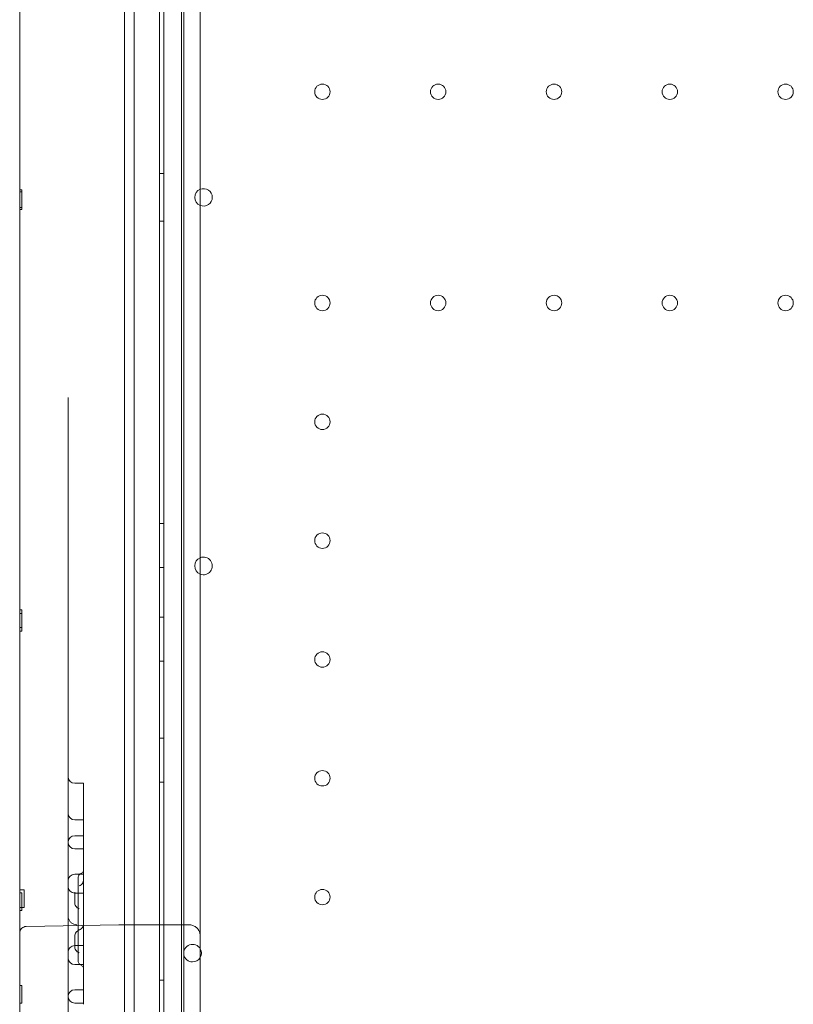
# Model space of a CAD drawing. Units: millimetres. Extents: x 12920 to 23920, y 4270 to 10770.
# Drawn here: x 20426 to 20777, y 6091 to 6538 of the extents above; entities that cross this region are included whole.
import ezdxf

# ---------------------------------------------------------------- set-up
doc = ezdxf.new("R2010")
doc.units = ezdxf.units.MM
doc.header["$MEASUREMENT"] = 0

msp = doc.modelspace()

# ---------------------------------------------------------------- linework, layer by layer
at = {"color": 0, "linetype": 'Continuous', "lineweight": 0}
for p, q in [((20489.53, 6004.46), (20489.53, 6910.46)), ((20489.54, 6910.46), (20489.54, 6004.46)), ((20491.53, 6911.46), (20491.53, 6003.46)), ((20499.53, 6038.46), (20499.53, 6876.46)), ((20473.63, 6856.76), (20473.63, 6056.94)), ((20500.63, 6855.82), (20500.63, 6057.88)), ((20478.02, 6063.09), (20478.02, 6850.61)), ((20508.02, 6076.85), (20508.02, 6836.85)), ((20489.53, 6468.24), (20491.53, 6468.24)), ((20426.02, 6460.85), (20427.02, 6460.85)), ((20426.02, 6460.01), (20427.02, 6460.01)), ((20427.02, 6460.85), (20427.02, 6452.85)), ((20426.02, 6452.85), (20427.02, 6452.85)), ((20427.02, 6452.85), (20427.02, 6452.01)), ((20426.02, 6452.01), (20427.02, 6452.01)), ((20491.53, 6446.68), (20489.53, 6446.68)), ((20448.02, 6348.97), (20448.02, 6076.85)), ((20491.53, 6309.18), (20489.53, 6309.18)), ((20491.53, 6289.18), (20489.53, 6289.18)), ((20426.02, 6269.96), (20427.02, 6269.96)), ((20427.02, 6269.96), (20427.02, 6261.96)), ((20426.02, 6268.38), (20427.02, 6268.38)), ((20491.53, 6266.68), (20489.53, 6266.68)), ((20426.02, 6261.96), (20427.02, 6261.96)), ((20426.02, 6260.38), (20427.02, 6260.38)), ((20427.02, 6261.96), (20427.02, 6260.38)), ((20491.53, 6246.68), (20489.53, 6246.68)), ((20491.53, 6211.68), (20489.53, 6211.68)), ((20451.02, 6191.19), (20455.02, 6191.19)), ((20455.02, 6191.19), (20455.02, 6188.42)), ((20455.02, 6188.42), (20455.02, 6174.6)), ((20491.53, 6191.68), (20489.53, 6191.68)), ((20451.02, 6174.54), (20455.02, 6174.54)), ((20455.02, 6174.6), (20455.02, 6174.54)), ((20455.02, 6174.54), (20455.02, 6167.96)), ((20455.02, 6167.37), (20451.02, 6167.37)), ((20455.02, 6167.96), (20455.02, 6153.3)), ((20451.02, 6161.37), (20455.02, 6161.37)), ((20455.02, 6153.3), (20455.02, 6149.88)), ((20451.02, 6149.88), (20455.02, 6149.88)), ((20455.02, 6149.88), (20455.02, 6141.26)), ((20426.02, 6142.78), (20428.02, 6142.78)), ((20426.02, 6141.35), (20427.02, 6141.35)), ((20427.02, 6141.35), (20427.02, 6133.35)), ((20428.02, 6142.78), (20428.02, 6134.78)), ((20451.02, 6141.26), (20455.02, 6141.26)), ((20455.02, 6141.26), (20455.02, 6140.73)), ((20455.02, 6140.73), (20455.02, 6133.82)), ((20426.02, 6134.78), (20428.02, 6134.78)), ((20426.02, 6133.35), (20427.02, 6133.35)), ((20455.02, 6133.82), (20455.02, 6124.88)), ((20471.02, 6126.85), (20428.97, 6126.11)), ((20503.02, 6126.85), (20471.02, 6126.85)), ((20455.02, 6124.88), (20455.02, 6117.97)), ((20451.02, 6117.44), (20455.02, 6117.44)), ((20455.02, 6117.97), (20455.02, 6117.44)), ((20455.02, 6117.44), (20455.02, 6108.82)), ((20451.02, 6108.82), (20455.02, 6108.82)), ((20455.02, 6108.82), (20455.02, 6105.4)), ((20455.02, 6105.4), (20455.02, 6090.74)), ((20426.02, 6099.24), (20427.02, 6099.24)), ((20427.02, 6099.24), (20427.02, 6091.24)), ((20491.53, 6101.68), (20489.53, 6101.68)), ((20451.02, 6097.33), (20455.02, 6097.33)), ((20426.02, 6091.24), (20427.02, 6091.24)), ((20455.02, 6091.33), (20451.02, 6091.33))]:
    msp.add_line(p, q, dxfattribs=at)
for centre in [(20563.53, 6505.45), (20616.13, 6505.45), (20668.73, 6505.45), (20721.33, 6505.45), (20773.93, 6505.45), (20563.53, 6409.46), (20616.13, 6409.46), (20668.73, 6409.46), (20721.33, 6409.46), (20773.93, 6409.46), (20563.53, 6355.46), (20563.53, 6301.46), (20563.53, 6247.46), (20563.53, 6193.46), (20563.53, 6139.46)]:
    msp.add_circle(centre, 3.5, dxfattribs=at)
for centre, radius, start, end in [((20509.51, 6457.41), 4, 0.6058, 111.8054), ((20509.51, 6457.41), 4, 111.8054, 179.3942), ((20509.51, 6457.5), 4, 180.6058, 248.1946), ((20509.51, 6457.5), 4, 248.1946, 359.3942), ((20509.51, 6289.97), 4, 111.8054, 180), ((20509.51, 6289.97), 4, 248.1946, 111.8054), ((20509.51, 6289.97), 4, 180, 248.1946), ((20451.02, 6194.19), 3, 180, 270), ((20451.02, 6177.54), 3, 180, 270), ((20451.02, 6164.37), 3, 90, 180), ((20451.02, 6164.37), 3, 180, 270), ((20451.02, 6146.88), 3, 90, 180), ((20451.02, 6144.26), 3, 180, 270), ((20451.02, 6114.44), 3, 90, 180), ((20504.54, 6113.98), 4, 29.3741, 270), ((20504.54, 6113.98), 4, 330.6259, 29.3741), ((20451.02, 6111.82), 3, 180, 270), ((20504.54, 6113.98), 4, 270, 330.6259), ((20451.02, 6094.33), 3, 90, 180), ((20451.02, 6094.33), 3, 180, 270)]:
    msp.add_arc(centre, radius, start, end, dxfattribs=at)
for points, knots in [([(20426.02, 6846.41), (20426.02, 6846.41), (20426.02, 6846.41), (20426.02, 6846.39), (20426.02, 6846.24), (20426.02, 6845.68), (20426.02, 6845.26), (20426.02, 6844.14), (20426.02, 6843.44), (20426.02, 6842.19), (20426.02, 6841.74), (20426.02, 6841.13), (20426.02, 6841.01), (20426.02, 6840.76), (20426.02, 6840.37), (20426.02, 6839.97), (20426.02, 6838.58), (20426.02, 6837.33), (20426.02, 6834.58), (20426.02, 6833.07), (20426.02, 6829.78), (20426.02, 6828.01), (20426.02, 6824.19), (20426.02, 6822.16), (20426.02, 6817.81), (20426.02, 6815.5), (20426.02, 6810.61), (20426.02, 6808.03), (20426.02, 6802.6), (20426.02, 6799.74), (20426.02, 6793.74), (20426.02, 6790.59), (20426.02, 6786.89), (20426.02, 6786.47), (20426.02, 6785.64), (20426.02, 6785.22), (20426.02, 6783.96), (20426.02, 6783.11), (20426.02, 6780.55), (20426.02, 6778.81), (20426.02, 6773.5), (20426.02, 6769.84), (20426.02, 6762.27), (20426.02, 6758.37), (20426.02, 6750.32), (20426.02, 6746.17), (20426.02, 6737.62), (20426.02, 6733.22), (20426.02, 6724.17), (20426.02, 6719.52), (20426.02, 6709.96), (20426.02, 6705.04), (20426.02, 6694.94), (20426.02, 6689.75), (20426.02, 6683.76), (20426.02, 6683.09), (20426.02, 6681.75), (20426.02, 6681.08), (20426.02, 6679.05), (20426.02, 6677.7), (20426.02, 6673.62), (20426.02, 6670.88), (20426.02, 6662.59), (20426.02, 6656.98), (20426.02, 6648.43), (20426.02, 6645.56), (20426.02, 6639.77), (20426.02, 6631.03), (20426.02, 6622.08), (20426.02, 6613.01), (20426.02, 6609.96), (20426.02, 6603.82), (20426.02, 6600.72), (20426.02, 6591.38), (20426.02, 6585.06), (20426.02, 6572.22), (20426.02, 6565.71), (20426.02, 6557.45), (20426.02, 6555.79), (20426.02, 6553.71), (20426.02, 6553.3), (20426.02, 6552.46), (20426.02, 6551.21), (20426.02, 6546.63), (20426.02, 6542.45), (20426.02, 6532.4), (20426.02, 6525.69), (20426.02, 6515.58), (20426.02, 6512.2), (20426.02, 6505.44), (20426.02, 6502.06), (20426.02, 6495.27), (20426.02, 6491.88), (20426.02, 6485.07), (20426.02, 6481.67), (20426.02, 6464.6), (20426.02, 6450.87), (20426.02, 6435.31), (20426.02, 6433.58), (20426.02, 6430.99), (20426.02, 6430.12), (20426.02, 6428.39), (20426.02, 6424.07), (20426.02, 6419.76), (20426.02, 6412.9), (20426.02, 6409.49), (20426.02, 6402.68), (20426.02, 6399.29), (20426.02, 6389.15), (20426.02, 6382.45), (20426.02, 6369.13), (20426.02, 6362.52), (20426.02, 6349.41), (20426.02, 6342.9), (20426.02, 6333.21), (20426.02, 6329.99), (20426.02, 6325.18), (20426.02, 6322.78), (20426.02, 6320.39), (20426.02, 6318.8), (20426.02, 6318), (20426.02, 6310.86), (20426.02, 6304.6), (20426.02, 6295.34), (20426.02, 6292.28), (20426.02, 6287.71), (20426.02, 6285.44), (20426.02, 6282.8), (20426.02, 6281.49), (20426.02, 6280.83), (20426.02, 6280.5), (20426.02, 6280.36), (20426.02, 6280.27), (20426.02, 6280.22), (20426.02, 6280.18)], [0.6792945, 0.6792945, 0.6792945, 0.6792945, 0.6796875, 0.6796875, 0.6875, 0.6875, 0.6953125, 0.6953125, 0.703125, 0.703125, 0.7070313, 0.7070313, 0.7080078, 0.7080078, 0.7089844, 0.7109375, 0.7109375, 0.71875, 0.71875, 0.7265625, 0.7265625, 0.734375, 0.734375, 0.7421875, 0.7421875, 0.75, 0.75, 0.7578125, 0.7578125, 0.765625, 0.765625, 0.7734375, 0.7734375, 0.7744141, 0.7744141, 0.7753906, 0.7753906, 0.7773438, 0.7773438, 0.78125, 0.78125, 0.7890625, 0.7890625, 0.796875, 0.796875, 0.8046875, 0.8046875, 0.8125, 0.8125, 0.8203125, 0.8203125, 0.828125, 0.828125, 0.8359375, 0.8359375, 0.8369141, 0.8369141, 0.8378906, 0.8378906, 0.8398437, 0.8398437, 0.84375, 0.84375, 0.8515625, 0.8515625, 0.8554687, 0.8554687, 0.859375, 0.8671875, 0.8671875, 0.8710937, 0.8710937, 0.875, 0.875, 0.8828125, 0.8828125, 0.890625, 0.890625, 0.8925781, 0.8925781, 0.8930664, 0.8930664, 0.8935547, 0.8945312, 0.8984375, 0.8984375, 0.90625, 0.90625, 0.9101562, 0.9101562, 0.9140625, 0.9140625, 0.9179687, 0.9179687, 0.921875, 0.921875, 0.9375, 0.9375, 0.9394531, 0.9394531, 0.9404297, 0.9404297, 0.9414062, 0.9453125, 0.9453125, 0.9492187, 0.9492187, 0.953125, 0.953125, 0.9609375, 0.9609375, 0.96875, 0.96875, 0.9765625, 0.9765625, 0.9804687, 0.9804687, 0.9824219, 0.9833984, 0.9833984, 0.984375, 0.984375, 0.9921875, 0.9921875, 0.9960937, 0.9960937, 0.9980469, 0.9990234, 0.9995117, 0.9997559, 0.9998779, 0.999939, 0.999939, 1, 1, 1, 1]), ([(20428.97, 6126.11), (20428.97, 6126.11), (20428.97, 6126.11), (20428.97, 6126.11), (20428.96, 6126.11), (20428.96, 6126.11), (20428.96, 6126.11), (20428.93, 6126.11), (20428.91, 6126.11), (20428.85, 6126.11), (20428.81, 6126.11), (20428.45, 6126.08), (20428.13, 6126), (20427.53, 6125.74), (20427.25, 6125.56), (20426.77, 6125.12), (20426.56, 6124.86), (20426.24, 6124.29), (20426.13, 6123.97), (20426.04, 6123.48), (20426.02, 6123.31), (20426.02, 6123.14), (20426.02, 6123.13), (20426.02, 6123.12), (20426.02, 6123.12), (20426.02, 6123.12), (20426.02, 6123.12), (20426.02, 6123.12), (20426.02, 6123.12), (20426.02, 6123.12), (20426.02, 6123.12), (20426.02, 6123.12), (20426.02, 6123.12), (20426.02, 6123.12), (20426.02, 6123.12), (20426.02, 6123.12), (20426.02, 6123.12), (20426.02, 6123.12), (20426.02, 6123.12), (20426.02, 6123.12), (20426.02, 6123.12), (20426.02, 6123.12), (20426.02, 6123.12), (20426.02, 6123.12), (20426.02, 6123.12), (20426.02, 6123.15), (20426.02, 6123.21), (20426.02, 6123.49), (20426.02, 6123.81), (20426.02, 6124.72), (20426.02, 6125.31), (20426.02, 6126.75), (20426.02, 6127.6), (20426.02, 6129.57), (20426.02, 6130.68), (20426.02, 6133.17), (20426.02, 6134.55), (20426.02, 6137.55), (20426.02, 6139.18), (20426.02, 6142.68), (20426.02, 6144.55), (20426.02, 6148.53), (20426.02, 6150.64), (20426.02, 6155.09), (20426.02, 6157.44), (20426.02, 6162.18), (20426.02, 6164.56), (20426.02, 6167.87), (20426.02, 6168.71), (20426.02, 6169.85), (20426.02, 6170.13), (20426.02, 6170.51), (20426.02, 6170.61), (20426.02, 6172.21), (20426.02, 6173.76), (20426.02, 6176.79), (20426.02, 6178.27), (20426.02, 6181.28), (20426.02, 6182.8), (20426.02, 6185.91), (20426.02, 6187.49), (20426.02, 6190.71), (20426.02, 6192.34), (20426.02, 6195.66), (20426.02, 6197.34), (20426.02, 6200.76), (20426.02, 6202.49), (20426.02, 6205.99), (20426.02, 6207.76), (20426.02, 6211.36), (20426.02, 6213.17), (20426.02, 6218.7), (20426.02, 6222.49), (20426.02, 6230.23), (20426.02, 6234.18), (20426.02, 6242.22), (20426.02, 6246.31), (20426.02, 6254.65), (20426.02, 6258.89), (20426.02, 6267.5), (20426.02, 6271.87), (20426.02, 6280.73), (20426.02, 6285.22), (20426.02, 6294.31), (20426.02, 6298.9), (20426.02, 6308.19), (20426.02, 6312.88), (20426.02, 6322.35), (20426.02, 6327.12), (20426.02, 6336.71), (20426.02, 6341.55), (20426.02, 6351.27), (20426.02, 6356.17), (20426.02, 6366.04), (20426.02, 6371.01), (20426.02, 6380.98), (20426.02, 6385.98), (20426.02, 6396), (20426.02, 6401.04), (20426.02, 6411.12), (20426.02, 6416.18), (20426.02, 6426.3), (20426.02, 6431.37), (20426.02, 6441.52), (20426.02, 6446.61), (20426.02, 6456.76), (20426.02, 6461.83), (20426.02, 6471.95), (20426.02, 6477), (20426.02, 6487.07), (20426.02, 6492.1), (20426.02, 6502.14), (20426.02, 6507.16), (20426.02, 6517.16), (20426.02, 6522.14), (20426.02, 6532.05), (20426.02, 6536.98), (20426.02, 6546.78), (20426.02, 6551.66), (20426.02, 6561.35), (20426.02, 6566.16), (20426.02, 6575.71), (20426.02, 6580.46), (20426.02, 6589.86), (20426.02, 6594.52), (20426.02, 6603.76), (20426.02, 6608.34), (20426.02, 6617.4), (20426.02, 6621.87), (20426.02, 6630.72), (20426.02, 6635.08), (20426.02, 6643.71), (20426.02, 6647.97), (20426.02, 6656.35), (20426.02, 6660.48), (20426.02, 6668.6), (20426.02, 6672.59), (20426.02, 6680.43), (20426.02, 6684.28), (20426.02, 6691.83), (20426.02, 6695.52), (20426.02, 6702.75), (20426.02, 6706.28), (20426.02, 6713.15), (20426.02, 6716.49), (20426.02, 6722.99), (20426.02, 6726.15), (20426.02, 6732.29), (20426.02, 6735.26), (20426.02, 6741.01), (20426.02, 6743.78), (20426.02, 6749.11), (20426.02, 6751.66), (20426.02, 6756.55), (20426.02, 6758.87), (20426.02, 6763.3), (20426.02, 6765.4), (20426.02, 6769.36), (20426.02, 6771.23), (20426.02, 6774.71), (20426.02, 6776.32), (20426.02, 6779.3), (20426.02, 6780.66), (20426.02, 6783.13), (20426.02, 6784.24), (20426.02, 6786.2), (20426.02, 6787.04), (20426.02, 6788.46), (20426.02, 6789.04), (20426.02, 6789.93), (20426.02, 6790.24), (20426.02, 6790.51), (20426.02, 6790.56), (20426.02, 6790.58), (20426.02, 6790.59), (20426.02, 6790.59), (20426.02, 6790.59), (20426.02, 6790.59), (20426.02, 6790.59), (20426.02, 6790.59), (20426.02, 6790.59), (20426.02, 6790.59), (20426.02, 6790.59), (20426.02, 6790.59), (20426.02, 6790.59), (20426.02, 6790.59), (20426.02, 6790.59), (20426.02, 6790.59), (20426.02, 6790.59), (20426.02, 6790.59), (20426.02, 6790.59), (20426.02, 6790.58), (20426.02, 6790.58), (20426.02, 6790.41), (20426.04, 6790.24), (20426.12, 6789.75), (20426.23, 6789.43), (20426.55, 6788.86), (20426.76, 6788.59), (20427.24, 6788.16), (20427.52, 6787.97), (20428.11, 6787.71), (20428.43, 6787.63), (20428.83, 6787.59), (20428.9, 6787.59), (20428.97, 6787.59)], [0, 0, 0, 0, 0.000977, 0.000977, 0.004883, 0.004883, 0.012695, 0.012695, 0.075199, 0.075199, 0.195559, 0.195559, 1.170719, 1.170719, 2.145898, 2.145898, 3.120589, 3.120589, 4.108692, 4.108692, 4.610379, 4.610379, 4.62601, 4.62601, 4.641641, 4.641641, 4.641886, 4.641886, 4.642374, 4.642374, 4.644327, 4.644327, 4.648233, 4.648233, 4.660002, 4.660002, 4.663858, 4.663858, 4.726358, 4.726358, 4.812017, 4.812017, 5.725712, 5.725712, 8.162237, 8.162237, 17.888907, 17.888907, 37.34954, 37.34954, 56.730437, 56.730437, 75.986714, 75.986714, 95.1751, 95.1751, 114.283695, 114.283695, 133.289583, 133.289583, 152.136436, 152.136436, 170.824055, 170.824055, 189.396096, 189.396096, 206.501624, 206.501624, 212.202466, 212.202466, 214.102708, 214.102708, 214.736121, 214.736121, 224.736834, 224.736834, 233.878281, 233.878281, 242.967782, 242.967782, 252.016056, 252.016056, 261.031393, 261.031393, 270.022002, 270.022002, 278.951399, 278.951399, 287.819347, 287.819347, 296.636956, 296.636956, 314.235852, 314.235852, 331.617577, 331.617577, 348.749937, 348.749937, 365.711178, 365.711178, 382.493213, 382.493213, 399.084957, 399.084957, 415.47994, 415.47994, 431.725505, 431.725505, 447.764654, 447.764654, 463.613735, 463.613735, 479.339414, 479.339414, 495.002805, 495.002805, 510.513681, 510.513681, 525.924854, 525.924854, 541.265668, 541.265668, 556.533156, 556.533156, 571.795827, 571.795827, 587.002679, 587.002679, 602.162921, 602.162921, 617.343235, 617.343235, 632.609712, 632.609712, 647.916926, 647.916926, 663.269791, 663.269791, 678.714886, 678.714886, 694.246955, 694.246955, 709.908286, 709.908286, 725.679332, 725.679332, 741.618722, 741.618722, 757.691121, 757.691121, 773.929003, 773.929003, 790.359292, 790.359292, 806.952355, 806.952355, 823.757421, 823.757421, 840.747641, 840.747641, 857.958372, 857.958372, 875.35719, 875.35719, 892.907118, 892.907118, 910.671139, 910.671139, 928.682795, 928.682795, 946.881405, 946.881405, 965.263381, 965.263381, 983.776825, 983.776825, 1002.455555, 1002.455555, 1021.32885, 1021.32885, 1040.287385, 1040.287385, 1059.372594, 1059.372594, 1078.625686, 1078.625686, 1097.928946, 1097.928946, 1117.271919, 1117.271919, 1136.710452, 1136.710452, 1146.470514, 1146.470514, 1148.903703, 1148.903703, 1149.131814, 1149.131814, 1149.290292, 1149.290292, 1149.302897, 1149.302897, 1149.306906, 1149.306906, 1149.307883, 1149.307883, 1149.308372, 1149.308372, 1149.308494, 1149.308494, 1149.308556, 1149.308556, 1149.324183, 1149.324183, 1149.82587, 1149.82587, 1150.813998, 1150.813998, 1151.788709, 1151.788709, 1152.763898, 1152.763898, 1153.739057, 1153.739057, 1153.950325, 1153.950325, 1153.950325, 1153.950325]), ([(20426.02, 6280.18), (20426.02, 6274.2), (20426.02, 6268.36), (20426.02, 6256.91), (20426.02, 6251.31), (20426.02, 6240.34), (20426.02, 6234.97), (20426.02, 6224.47), (20426.02, 6219.33), (20426.02, 6209.27), (20426.02, 6204.36), (20426.02, 6194.75), (20426.02, 6190.05), (20426.02, 6183.18), (20426.02, 6180.91), (20426.02, 6178.12), (20426.02, 6177.56), (20426.02, 6176.45), (20426.02, 6175.89), (20426.02, 6174.24), (20426.02, 6173.15), (20426.02, 6167.72), (20426.02, 6163.53), (20426.02, 6155.41), (20426.02, 6151.49), (20426.02, 6143.91), (20426.02, 6140.26), (20426.02, 6133.22), (20426.02, 6129.83), (20426.02, 6123.31), (20426.02, 6120.17), (20426.02, 6114.17), (20426.02, 6111.29), (20426.02, 6107.86), (20426.02, 6107.18), (20426.02, 6106.17), (20426.02, 6105.84), (20426.02, 6105.18), (20426.02, 6103.54), (20426.02, 6101.95), (20426.02, 6098.25), (20426.02, 6095.92), (20426.02, 6091.55), (20426.02, 6089.5), (20426.02, 6085.68), (20426.02, 6083.91), (20426.02, 6080.63), (20426.02, 6079.12), (20426.02, 6076.38), (20426.02, 6075.14), (20426.02, 6072.93), (20426.02, 6071.96), (20426.02, 6070.7), (20426.02, 6070.22), (20426.02, 6069.79), (20426.02, 6069.63), (20426.02, 6069.55), (20426.02, 6069.31), (20426.02, 6069.16), (20426.02, 6068.46), (20426.02, 6068.03), (20426.02, 6067.46), (20426.02, 6067.31), (20426.02, 6067.29), (20426.02, 6067.29), (20426.02, 6067.29)], [0, 0, 0, 0, 0.0078125, 0.0078125, 0.015625, 0.015625, 0.0234375, 0.0234375, 0.03125, 0.03125, 0.0390625, 0.0390625, 0.046875, 0.046875, 0.0507813, 0.0507813, 0.0517578, 0.0517578, 0.0527344, 0.0527344, 0.0546875, 0.0546875, 0.0625, 0.0625, 0.0703125, 0.0703125, 0.078125, 0.078125, 0.0859375, 0.0859375, 0.09375, 0.09375, 0.1015625, 0.1015625, 0.1035156, 0.1035156, 0.1044922, 0.1044922, 0.1054688, 0.109375, 0.109375, 0.1171875, 0.1171875, 0.125, 0.125, 0.1328125, 0.1328125, 0.140625, 0.140625, 0.1484375, 0.1484375, 0.15625, 0.15625, 0.1601563, 0.1611328, 0.1611328, 0.1621094, 0.1621094, 0.1640625, 0.1640625, 0.171875, 0.171875, 0.1796875, 0.1796875, 0.1801188, 0.1801188, 0.1801188, 0.1801188]), ([(20452.52, 6148.1), (20452.52, 6148.29), (20452.55, 6148.49), (20452.64, 6148.84), (20452.7, 6149), (20452.88, 6149.36), (20453.02, 6149.54), (20453.35, 6149.89), (20453.56, 6150.05), (20453.82, 6150.19), (20453.86, 6150.21), (20453.9, 6150.23)], [0, 0, 0, 0, 0.573825, 0.573825, 1.095447, 1.095447, 1.775857, 1.775857, 2.542459, 2.542459, 2.674591, 2.674591, 2.674591, 2.674591]), ([(20453.9, 6150.23), (20454.09, 6150.33), (20454.27, 6150.45), (20454.58, 6150.76), (20454.71, 6150.94), (20454.91, 6151.33), (20454.97, 6151.54), (20455.01, 6151.84), (20455.02, 6151.94), (20455.02, 6152.03)], [0, 0, 0, 0, 0.648412, 0.648412, 1.298768, 1.298768, 1.948882, 1.948882, 2.22614, 2.22614, 2.22614, 2.22614]), ([(20452.52, 6110.6), (20452.52, 6111.59), (20452.52, 6112.68), (20452.52, 6115.03), (20452.52, 6116.31), (20452.52, 6118.97), (20452.52, 6120.37), (20452.52, 6123.24), (20452.52, 6124.72), (20452.52, 6127.71), (20452.52, 6129.23), (20452.52, 6132.25), (20452.52, 6133.75), (20452.52, 6136.68), (20452.52, 6138.12), (20452.52, 6140.87), (20452.52, 6142.19), (20452.52, 6144.69), (20452.52, 6145.86), (20452.52, 6147.34), (20452.52, 6147.73), (20452.52, 6148.1)], [0, 0, 0, 0, 4.476316, 4.476316, 8.999215, 8.999215, 13.516107, 13.516107, 18.031287, 18.031287, 22.556536, 22.556536, 27.081973, 27.081973, 31.595163, 31.595163, 36.113617, 36.113617, 40.638687, 40.638687, 42.337723, 42.337723, 42.337723, 42.337723]), ([(20453.02, 6144.52), (20453.33, 6144.63), (20453.62, 6144.79), (20454.13, 6145.19), (20454.35, 6145.44), (20454.71, 6145.98), (20454.84, 6146.29), (20454.99, 6146.84), (20455.02, 6147.1), (20455.02, 6147.35)], [0, 0, 0, 0, 0.972244, 0.972244, 1.947476, 1.947476, 2.922701, 2.922701, 3.677521, 3.677521, 3.677521, 3.677521]), ([(20451.02, 6141.69), (20451.02, 6141.69), (20451.02, 6141.69), (20451.02, 6141.69), (20451.02, 6141.69), (20451.02, 6141.68), (20451.02, 6141.67), (20451.02, 6141.64), (20451.02, 6141.61), (20451.02, 6141.53), (20451.02, 6141.48), (20451.02, 6141.39), (20451.02, 6141.35), (20451.02, 6141.28), (20451.02, 6141.24), (20451.02, 6141.11), (20451.02, 6141.01), (20451.02, 6140.84), (20451.02, 6140.78), (20451.02, 6140.65), (20451.02, 6140.58), (20451.02, 6140.44), (20451.02, 6140.36), (20451.02, 6140.19), (20451.02, 6140.11), (20451.02, 6139.96), (20451.02, 6139.91), (20451.02, 6139.81), (20451.02, 6139.76), (20451.02, 6139.65), (20451.02, 6139.59), (20451.02, 6139.5), (20451.02, 6139.47), (20451.02, 6139.41), (20451.02, 6139.38), (20451.02, 6139.35)], [0.749272, 0.749272, 0.749272, 0.749272, 0.75, 0.75, 0.765625, 0.765625, 0.78125, 0.78125, 0.8125, 0.8125, 0.84375, 0.84375, 0.859375, 0.859375, 0.875, 0.875, 0.90625, 0.90625, 0.921875, 0.921875, 0.9375, 0.9375, 0.953125, 0.953125, 0.96875, 0.96875, 0.9765625, 0.9765625, 0.984375, 0.984375, 0.9921875, 0.9921875, 0.9960937, 0.9960937, 1, 1, 1, 1]), ([(20451.02, 6140.17), (20451.02, 6140.22), (20451.02, 6140.27), (20451.02, 6140.35), (20451.02, 6140.38), (20451.02, 6140.44), (20451.02, 6140.47), (20451.02, 6140.51), (20451.02, 6140.52), (20451.02, 6140.57), (20451.02, 6140.59), (20451.02, 6140.62), (20451.02, 6140.62), (20451.02, 6140.63), (20451.02, 6140.63), (20451.02, 6140.63), (20451.02, 6140.63), (20451.02, 6140.64), (20451.02, 6140.64), (20451.02, 6140.64), (20451.02, 6140.64), (20451.02, 6140.64)], [0, 0, 0, 0, 0.2039952, 0.2039952, 0.3569299, 0.3569299, 0.4716111, 0.4716111, 0.5576157, 0.5576157, 0.6866303, 0.6866303, 0.6987239, 0.6987239, 0.7089164, 0.7089164, 0.7191089, 0.7191089, 0.7242052, 0.7242052, 0.7254792, 0.7254792, 0.7254792, 0.7254792]), ([(20451.02, 6138.81), (20451.02, 6138.81), (20451.02, 6138.81), (20451.02, 6138.82), (20451.02, 6138.82), (20451.02, 6138.82), (20451.02, 6138.83), (20451.02, 6138.83), (20451.02, 6138.83), (20451.02, 6138.84), (20451.02, 6138.85), (20451.02, 6138.87), (20451.02, 6138.89), (20451.02, 6138.92), (20451.02, 6138.93), (20451.02, 6138.97), (20451.02, 6139.01), (20451.02, 6139.06), (20451.02, 6139.08), (20451.02, 6139.14), (20451.02, 6139.17), (20451.02, 6139.22), (20451.02, 6139.23), (20451.02, 6139.24), (20451.02, 6139.25), (20451.02, 6139.29), (20451.02, 6139.33), (20451.02, 6139.38), (20451.02, 6139.4), (20451.02, 6139.45), (20451.02, 6139.48), (20451.02, 6139.51), (20451.02, 6139.52), (20451.02, 6139.54), (20451.02, 6139.54), (20451.02, 6139.55), (20451.02, 6139.55), (20451.02, 6139.55), (20451.02, 6139.55), (20451.02, 6139.55), (20451.02, 6139.55), (20451.02, 6139.56), (20451.02, 6139.56), (20451.02, 6139.56)], [0, 0, 0, 0, 0.0008977, 0.0008977, 0.0104728, 0.0104728, 0.0168563, 0.0168563, 0.0253675, 0.0253675, 0.0480646, 0.0480646, 0.1086013, 0.1086013, 0.1489551, 0.1489551, 0.2566586, 0.2566586, 0.3284337, 0.3284337, 0.4307884, 0.4307884, 0.464856, 0.464856, 0.4762094, 0.4762094, 0.5901044, 0.5901044, 0.6466586, 0.6466586, 0.7315529, 0.7315529, 0.7626615, 0.7626615, 0.7743254, 0.7743254, 0.7786993, 0.7786993, 0.7819798, 0.7819798, 0.7833989, 0.7833989, 0.784818, 0.784818, 0.784818, 0.784818]), ([(20451.02, 6139.35), (20451.02, 6139.29), (20451.02, 6139.23), (20451.02, 6139.14), (20451.02, 6139.11), (20451.02, 6139.05), (20451.02, 6139.03), (20451.02, 6138.94), (20451.02, 6138.89), (20451.02, 6138.79), (20451.02, 6138.74), (20451.02, 6138.59), (20451.02, 6138.5), (20451.02, 6138.38), (20451.02, 6138.34), (20451.02, 6138.26), (20451.02, 6138.22), (20451.02, 6138.11), (20451.02, 6138.04), (20451.02, 6137.91), (20451.02, 6137.85), (20451.02, 6137.74), (20451.02, 6137.69), (20451.02, 6137.59), (20451.02, 6137.54), (20451.02, 6137.41), (20451.02, 6137.34), (20451.02, 6137.22), (20451.02, 6137.16), (20451.02, 6137.08), (20451.02, 6137.06), (20451.02, 6137.03), (20451.02, 6137.02), (20451.02, 6137.01), (20451.02, 6137.01), (20451.02, 6137.01)], [0, 0, 0, 0, 0.0078125, 0.0078125, 0.0117187, 0.0117187, 0.015625, 0.015625, 0.0234375, 0.0234375, 0.03125, 0.03125, 0.046875, 0.046875, 0.0546875, 0.0546875, 0.0625, 0.0625, 0.078125, 0.078125, 0.09375, 0.09375, 0.109375, 0.109375, 0.125, 0.125, 0.15625, 0.15625, 0.1875, 0.1875, 0.21875, 0.21875, 0.234375, 0.234375, 0.2492, 0.2492, 0.2492, 0.2492]), ([(20453.02, 6134.18), (20452.72, 6134.29), (20452.42, 6134.45), (20451.91, 6134.85), (20451.69, 6135.09), (20451.33, 6135.64), (20451.2, 6135.94), (20451.08, 6136.41), (20451.05, 6136.57), (20451.03, 6136.78), (20451.03, 6136.83), (20451.02, 6136.91), (20451.02, 6136.94), (20451.02, 6136.98), (20451.02, 6136.99), (20451.02, 6137), (20451.02, 6137), (20451.02, 6137), (20451.02, 6137.01), (20451.02, 6137.01), (20451.02, 6137.01), (20451.02, 6137.01), (20451.02, 6137.01), (20451.02, 6137.01), (20451.02, 6137.01), (20451.02, 6137.01), (20451.02, 6137.01), (20451.02, 6137.01), (20451.02, 6137.01), (20451.02, 6137.01), (20451.02, 6137.01), (20451.02, 6137.01), (20451.02, 6137.01), (20451.02, 6137.01), (20451.02, 6137.01), (20451.02, 6137.01), (20451.02, 6137.01), (20451.02, 6137.01), (20451.02, 6137.01), (20451.02, 6137.01), (20451.02, 6137.01), (20451.02, 6137.01), (20451.02, 6137.01), (20451.02, 6137.01), (20451.02, 6137.02), (20451.02, 6137.06), (20451.02, 6137.11), (20451.02, 6137.2)], [0, 0, 0, 0, 0.972293, 0.972293, 1.947554, 1.947554, 2.922719, 2.922719, 3.405582, 3.405582, 3.545178, 3.545178, 3.649863, 3.649863, 3.669489, 3.669489, 3.676849, 3.676849, 3.678349, 3.678349, 3.679099, 3.679099, 3.679192, 3.679192, 3.679286, 3.679286, 3.67931, 3.67931, 3.679322, 3.679322, 3.679345, 3.679345, 3.679442, 3.679442, 3.679817, 3.679817, 3.680567, 3.680567, 3.683567, 3.683567, 3.731564, 3.731564, 3.87556, 3.87556, 4.307662, 4.307662, 5.487291, 5.487291, 5.487291, 5.487291]), ([(20448.02, 6129.35), (20448.02, 6129.83), (20448.02, 6130.2), (20448.02, 6130.59), (20448.02, 6130.69), (20448.02, 6130.79), (20448.02, 6130.82), (20448.02, 6130.84), (20448.02, 6130.85), (20448.02, 6130.85), (20448.02, 6130.85), (20448.02, 6130.85), (20448.02, 6130.85), (20448.02, 6130.85), (20448.02, 6130.85), (20448.02, 6130.85)], [102.571501, 102.571501, 102.571501, 102.571501, 106.279398, 106.279398, 108.288473, 108.288473, 109.261551, 109.261551, 109.991252, 109.991252, 110.059649, 110.059649, 110.110946, 110.110946, 110.113579, 110.113579, 110.113579, 110.113579]), ([(20448.02, 6130.85), (20448.02, 6130.85), (20448.02, 6130.85), (20448.02, 6130.85), (20448.02, 6130.85), (20448.02, 6130.85), (20448.02, 6130.85), (20448.02, 6130.85), (20448.02, 6130.85), (20448.02, 6130.85), (20448.02, 6130.84), (20448.02, 6130.81), (20448.02, 6130.79), (20448.02, 6130.71), (20448.03, 6130.64), (20448.04, 6130.39), (20448.07, 6130.19), (20448.2, 6129.58), (20448.37, 6129.16), (20448.82, 6128.41), (20449.11, 6128.07), (20449.77, 6127.51), (20450.16, 6127.29), (20450.96, 6126.97), (20451.4, 6126.88), (20451.89, 6126.85), (20451.96, 6126.85), (20452.02, 6126.85)], [110.113579, 110.113579, 110.113579, 110.113579, 110.115756, 110.115756, 110.116756, 110.116756, 110.117256, 110.117256, 110.117506, 110.117506, 110.133668, 110.133668, 110.197669, 110.197669, 110.389718, 110.389718, 110.967153, 110.967153, 112.286173, 112.286173, 113.58568, 113.58568, 114.885909, 114.885909, 116.186126, 116.186126, 116.376674, 116.376674, 116.376674, 116.376674]), ([(20453.02, 6124.52), (20453.33, 6124.63), (20453.62, 6124.79), (20454.13, 6125.19), (20454.35, 6125.44), (20454.71, 6125.98), (20454.84, 6126.29), (20454.99, 6126.84), (20455.02, 6127.1), (20455.02, 6127.35)], [0, 0, 0, 0, 0.972244, 0.972244, 1.947476, 1.947476, 2.922701, 2.922701, 3.677521, 3.677521, 3.677521, 3.677521]), ([(20508.02, 6121.85), (20508.02, 6121.85), (20508.02, 6121.85), (20508.02, 6121.85), (20508.02, 6121.85), (20508.02, 6121.85), (20508.02, 6121.85), (20508.02, 6121.85), (20508.02, 6121.85), (20508.02, 6121.85), (20508.02, 6121.85), (20508.02, 6121.85), (20508.02, 6121.85), (20508.02, 6121.85), (20508.02, 6121.85), (20508.02, 6121.89), (20508.02, 6121.96), (20508.01, 6122.18), (20508, 6122.35), (20507.91, 6123.02), (20507.76, 6123.51), (20507.32, 6124.46), (20507, 6124.92), (20506.25, 6125.7), (20505.8, 6126.04), (20504.84, 6126.54), (20504.31, 6126.71), (20503.53, 6126.83), (20503.27, 6126.85), (20503.02, 6126.85)], [12.824967, 12.824967, 12.824967, 12.824967, 12.922738, 12.922738, 12.92376, 12.92376, 12.953988, 12.953988, 12.957895, 12.957895, 12.959848, 12.959848, 12.960833, 12.960833, 12.960956, 12.960956, 13.128889, 13.128889, 13.629492, 13.629492, 15.146361, 15.146361, 16.775428, 16.775428, 18.400564, 18.400564, 20.025838, 20.025838, 20.786004, 20.786004, 20.786004, 20.786004]), ([(20451.02, 6121.44), (20451.02, 6121.46), (20451.02, 6121.48), (20451.02, 6121.52), (20451.02, 6121.54), (20451.02, 6121.57), (20451.02, 6121.59), (20451.02, 6121.61), (20451.02, 6121.62), (20451.02, 6121.62), (20451.02, 6121.63), (20451.02, 6121.63), (20451.02, 6121.63), (20451.02, 6121.64), (20451.02, 6121.64), (20451.02, 6121.64), (20451.02, 6121.64), (20451.02, 6121.64), (20451.02, 6121.64), (20451.02, 6121.64), (20451.02, 6121.64), (20451.02, 6121.64), (20451.02, 6121.64), (20451.02, 6121.64), (20451.02, 6121.64), (20451.02, 6121.65), (20451.02, 6121.65), (20451.02, 6121.65), (20451.02, 6121.65), (20451.02, 6121.65), (20451.02, 6121.65), (20451.02, 6121.65), (20451.02, 6121.65), (20451.02, 6121.65), (20451.02, 6121.65), (20451.02, 6121.65), (20451.02, 6121.65), (20451.02, 6121.65), (20451.02, 6121.65), (20451.02, 6121.66), (20451.02, 6121.66), (20451.02, 6121.66), (20451.02, 6121.66), (20451.02, 6121.66), (20451.02, 6121.66), (20451.02, 6121.66), (20451.02, 6121.66), (20451.02, 6121.66), (20451.02, 6121.66), (20451.02, 6121.66), (20451.02, 6121.66), (20451.02, 6121.66), (20451.02, 6121.66), (20451.02, 6121.66), (20451.02, 6121.67), (20451.02, 6121.67), (20451.02, 6121.67), (20451.02, 6121.67), (20451.02, 6121.67), (20451.02, 6121.67), (20451.02, 6121.67), (20451.02, 6121.67), (20451.02, 6121.67), (20451.02, 6121.67), (20451.02, 6121.67), (20451.02, 6121.67), (20451.02, 6121.67), (20451.02, 6121.67), (20451.02, 6121.67), (20451.02, 6121.68), (20451.02, 6121.68), (20451.02, 6121.68), (20451.02, 6121.68), (20451.02, 6121.68), (20451.02, 6121.68), (20451.02, 6121.68), (20451.02, 6121.68), (20451.02, 6121.68), (20451.02, 6121.68), (20451.02, 6121.68), (20451.02, 6121.68), (20451.02, 6121.68), (20451.02, 6121.68), (20451.02, 6121.68), (20451.02, 6121.68), (20451.02, 6121.68), (20451.02, 6121.68), (20451.02, 6121.68), (20451.02, 6121.69), (20451.02, 6121.69), (20451.02, 6121.69), (20451.02, 6121.69), (20451.02, 6121.69), (20451.02, 6121.69), (20451.02, 6121.69), (20451.02, 6121.69), (20451.02, 6121.69), (20451.02, 6121.69), (20451.02, 6121.69), (20451.02, 6121.69), (20451.02, 6121.69), (20451.02, 6121.69), (20451.02, 6121.69), (20451.02, 6121.69), (20451.02, 6121.69), (20451.02, 6121.69), (20451.02, 6121.69), (20451.02, 6121.69), (20451.02, 6121.69), (20451.02, 6121.69), (20451.02, 6121.69), (20451.02, 6121.69), (20451.02, 6121.69), (20451.02, 6121.69), (20451.02, 6121.69), (20451.02, 6121.69), (20451.02, 6121.69), (20451.02, 6121.69), (20451.02, 6121.69), (20451.02, 6121.7), (20451.02, 6121.71), (20451.02, 6121.76), (20451.02, 6121.8), (20451.03, 6121.96), (20451.04, 6122.07), (20451.12, 6122.51), (20451.23, 6122.83), (20451.54, 6123.41), (20451.74, 6123.67), (20452.22, 6124.11), (20452.5, 6124.3), (20452.87, 6124.46), (20452.94, 6124.49), (20453.02, 6124.52)], [0, 0, 0, 0, 0.291733, 0.291733, 0.510514, 0.510514, 0.838722, 0.838722, 0.961778, 0.961778, 1.007922, 1.007922, 1.07714, 1.07714, 1.090118, 1.090118, 1.104702, 1.104702, 1.119286, 1.119286, 1.133869, 1.133869, 1.148453, 1.148453, 1.163037, 1.163037, 1.177621, 1.177621, 1.192205, 1.192205, 1.206789, 1.206789, 1.221373, 1.221373, 1.235957, 1.235957, 1.250541, 1.250541, 1.265125, 1.265125, 1.279709, 1.279709, 1.294293, 1.294293, 1.308877, 1.308877, 1.323461, 1.323461, 1.338044, 1.338044, 1.352628, 1.352628, 1.367212, 1.367212, 1.381796, 1.381796, 1.39638, 1.39638, 1.425548, 1.425548, 1.440132, 1.440132, 1.454716, 1.454716, 1.4693, 1.4693, 1.483884, 1.483884, 1.513052, 1.513052, 1.527636, 1.527636, 1.54222, 1.54222, 1.556803, 1.556803, 1.585971, 1.585971, 1.600555, 1.600555, 1.629723, 1.629723, 1.644307, 1.644307, 1.658891, 1.658891, 1.688059, 1.688059, 1.717227, 1.717227, 1.731811, 1.731811, 1.760979, 1.760979, 1.790147, 1.790147, 1.819314, 1.819314, 1.848482, 1.848482, 1.87765, 1.87765, 1.906818, 1.906818, 1.935986, 1.935986, 1.994322, 1.994322, 2.038074, 2.038074, 2.070888, 2.070888, 2.074534, 2.074534, 2.076357, 2.076357, 2.076585, 2.076585, 2.076713, 2.076713, 2.106105, 2.106105, 2.222798, 2.222798, 2.573387, 2.573387, 3.563886, 3.563886, 4.538508, 4.538508, 5.513699, 5.513699, 5.756015, 5.756015, 5.756015, 5.756015]), ([(20451.02, 6121.69), (20451.02, 6121.69), (20451.02, 6121.69), (20451.02, 6121.68), (20451.02, 6121.67), (20451.02, 6121.64), (20451.02, 6121.61), (20451.02, 6121.53), (20451.02, 6121.48), (20451.02, 6121.36), (20451.02, 6121.29), (20451.02, 6121.16), (20451.02, 6121.11), (20451.02, 6121.01), (20451.02, 6120.96), (20451.02, 6120.85), (20451.02, 6120.79), (20451.02, 6120.66), (20451.02, 6120.59), (20451.02, 6120.48), (20451.02, 6120.44), (20451.02, 6120.36), (20451.02, 6120.32), (20451.02, 6120.2), (20451.02, 6120.11), (20451.02, 6119.96), (20451.02, 6119.91), (20451.02, 6119.81), (20451.02, 6119.76), (20451.02, 6119.67), (20451.02, 6119.65), (20451.02, 6119.59), (20451.02, 6119.56), (20451.02, 6119.47), (20451.02, 6119.41), (20451.02, 6119.35)], [0.7508076, 0.7508076, 0.7508076, 0.7508076, 0.765625, 0.765625, 0.78125, 0.78125, 0.8125, 0.8125, 0.84375, 0.84375, 0.875, 0.875, 0.890625, 0.890625, 0.90625, 0.90625, 0.921875, 0.921875, 0.9375, 0.9375, 0.9453125, 0.9453125, 0.953125, 0.953125, 0.96875, 0.96875, 0.9765625, 0.9765625, 0.984375, 0.984375, 0.9882813, 0.9882813, 0.9921875, 0.9921875, 1, 1, 1, 1]), ([(20451.02, 6119.35), (20451.02, 6119.32), (20451.02, 6119.29), (20451.02, 6119.23), (20451.02, 6119.2), (20451.02, 6119.11), (20451.02, 6119.05), (20451.02, 6118.95), (20451.02, 6118.89), (20451.02, 6118.79), (20451.02, 6118.74), (20451.02, 6118.6), (20451.02, 6118.51), (20451.02, 6118.34), (20451.02, 6118.26), (20451.02, 6118.12), (20451.02, 6118.05), (20451.02, 6117.92), (20451.02, 6117.86), (20451.02, 6117.69), (20451.02, 6117.59), (20451.02, 6117.46), (20451.02, 6117.42), (20451.02, 6117.35), (20451.02, 6117.31), (20451.02, 6117.22), (20451.02, 6117.17), (20451.02, 6117.09), (20451.02, 6117.06), (20451.02, 6117.03), (20451.02, 6117.02), (20451.02, 6117.01), (20451.02, 6117.01), (20451.02, 6117.01), (20451.02, 6117.01), (20451.02, 6117.01)], [0, 0, 0, 0, 0.0039063, 0.0039063, 0.0078125, 0.0078125, 0.015625, 0.015625, 0.0234375, 0.0234375, 0.03125, 0.03125, 0.046875, 0.046875, 0.0625, 0.0625, 0.078125, 0.078125, 0.09375, 0.09375, 0.125, 0.125, 0.140625, 0.140625, 0.15625, 0.15625, 0.1875, 0.1875, 0.21875, 0.21875, 0.234375, 0.234375, 0.25, 0.25, 0.2507511, 0.2507511, 0.2507511, 0.2507511]), ([(20453.02, 6114.18), (20452.72, 6114.29), (20452.42, 6114.45), (20451.91, 6114.85), (20451.69, 6115.09), (20451.33, 6115.64), (20451.2, 6115.94), (20451.08, 6116.41), (20451.05, 6116.57), (20451.03, 6116.81), (20451.02, 6116.9), (20451.02, 6116.98), (20451.02, 6116.99), (20451.02, 6117), (20451.02, 6117), (20451.02, 6117), (20451.02, 6117.01), (20451.02, 6117.01), (20451.02, 6117.01), (20451.02, 6117.01), (20451.02, 6117.01), (20451.02, 6117.01), (20451.02, 6117.01), (20451.02, 6117.01), (20451.02, 6117.01), (20451.02, 6117.01), (20451.02, 6117.01), (20451.02, 6117.01), (20451.02, 6117.01), (20451.02, 6117.01), (20451.02, 6117.01), (20451.02, 6117.01), (20451.02, 6117.01), (20451.02, 6117.01), (20451.02, 6117.01), (20451.02, 6117.01), (20451.02, 6117.01), (20451.02, 6117.02), (20451.02, 6117.03), (20451.02, 6117.04), (20451.02, 6117.04), (20451.02, 6117.05), (20451.02, 6117.05), (20451.02, 6117.06), (20451.02, 6117.06), (20451.02, 6117.06), (20451.02, 6117.06), (20451.02, 6117.07), (20451.02, 6117.07), (20451.02, 6117.07), (20451.02, 6117.07), (20451.02, 6117.07), (20451.02, 6117.07), (20451.02, 6117.07), (20451.02, 6117.07), (20451.02, 6117.07), (20451.02, 6117.08), (20451.02, 6117.08), (20451.02, 6117.08), (20451.02, 6117.08), (20451.02, 6117.08), (20451.02, 6117.08), (20451.02, 6117.08), (20451.02, 6117.08), (20451.02, 6117.08), (20451.02, 6117.08), (20451.02, 6117.08), (20451.02, 6117.09), (20451.02, 6117.09), (20451.02, 6117.09), (20451.02, 6117.09), (20451.02, 6117.09), (20451.02, 6117.09), (20451.02, 6117.09), (20451.02, 6117.09), (20451.02, 6117.09), (20451.02, 6117.09), (20451.02, 6117.09), (20451.02, 6117.09), (20451.02, 6117.1), (20451.02, 6117.1), (20451.02, 6117.1), (20451.02, 6117.1), (20451.02, 6117.1), (20451.02, 6117.1), (20451.02, 6117.1), (20451.02, 6117.1), (20451.02, 6117.1), (20451.02, 6117.1), (20451.02, 6117.1), (20451.02, 6117.1), (20451.02, 6117.11), (20451.02, 6117.11), (20451.02, 6117.11), (20451.02, 6117.11), (20451.02, 6117.11), (20451.02, 6117.11), (20451.02, 6117.11), (20451.02, 6117.11), (20451.02, 6117.11), (20451.02, 6117.11), (20451.02, 6117.12), (20451.02, 6117.12), (20451.02, 6117.12), (20451.02, 6117.12), (20451.02, 6117.12), (20451.02, 6117.12), (20451.02, 6117.12), (20451.02, 6117.12), (20451.02, 6117.12), (20451.02, 6117.12), (20451.02, 6117.13), (20451.02, 6117.13), (20451.02, 6117.13), (20451.02, 6117.13), (20451.02, 6117.13), (20451.02, 6117.13), (20451.02, 6117.13), (20451.02, 6117.13), (20451.02, 6117.13), (20451.02, 6117.13), (20451.02, 6117.14), (20451.02, 6117.14), (20451.02, 6117.14), (20451.02, 6117.14), (20451.02, 6117.14), (20451.02, 6117.14), (20451.02, 6117.14), (20451.02, 6117.14), (20451.02, 6117.14), (20451.02, 6117.15), (20451.02, 6117.15), (20451.02, 6117.15), (20451.02, 6117.15), (20451.02, 6117.15), (20451.02, 6117.15), (20451.02, 6117.15), (20451.02, 6117.15), (20451.02, 6117.15), (20451.02, 6117.15), (20451.02, 6117.16), (20451.02, 6117.16), (20451.02, 6117.16), (20451.02, 6117.16), (20451.02, 6117.16), (20451.02, 6117.16), (20451.02, 6117.16), (20451.02, 6117.16), (20451.02, 6117.16), (20451.02, 6117.17), (20451.02, 6117.17), (20451.02, 6117.17), (20451.02, 6117.17), (20451.02, 6117.17), (20451.02, 6117.17), (20451.02, 6117.17), (20451.02, 6117.17), (20451.02, 6117.17), (20451.02, 6117.17), (20451.02, 6117.17), (20451.02, 6117.18), (20451.02, 6117.18), (20451.02, 6117.18), (20451.02, 6117.18), (20451.02, 6117.18), (20451.02, 6117.18), (20451.02, 6117.18), (20451.02, 6117.18), (20451.02, 6117.18), (20451.02, 6117.19), (20451.02, 6117.19), (20451.02, 6117.19), (20451.02, 6117.19), (20451.02, 6117.19), (20451.02, 6117.19), (20451.02, 6117.19), (20451.02, 6117.19), (20451.02, 6117.19), (20451.02, 6117.19), (20451.02, 6117.2), (20451.02, 6117.2), (20451.02, 6117.2), (20451.02, 6117.2), (20451.02, 6117.2), (20451.02, 6117.2), (20451.02, 6117.2), (20451.02, 6117.2), (20451.02, 6117.2), (20451.02, 6117.21), (20451.02, 6117.21), (20451.02, 6117.21), (20451.02, 6117.21), (20451.02, 6117.21), (20451.02, 6117.21), (20451.02, 6117.21), (20451.02, 6117.21), (20451.02, 6117.21), (20451.02, 6117.22), (20451.02, 6117.22), (20451.02, 6117.22), (20451.02, 6117.22), (20451.02, 6117.22), (20451.02, 6117.22), (20451.02, 6117.22), (20451.02, 6117.22), (20451.02, 6117.22), (20451.02, 6117.22), (20451.02, 6117.22), (20451.02, 6117.23), (20451.02, 6117.23), (20451.02, 6117.23), (20451.02, 6117.23), (20451.02, 6117.23), (20451.02, 6117.23), (20451.02, 6117.23), (20451.02, 6117.23), (20451.02, 6117.23), (20451.02, 6117.24), (20451.02, 6117.24), (20451.02, 6117.24), (20451.02, 6117.24), (20451.02, 6117.25)], [0, 0, 0, 0, 0.972291, 0.972291, 1.947552, 1.947552, 2.922718, 2.922718, 3.405583, 3.405583, 3.649649, 3.649649, 3.672512, 3.672512, 3.676799, 3.676799, 3.678299, 3.678299, 3.679049, 3.679049, 3.679237, 3.679237, 3.679261, 3.679261, 3.679335, 3.679335, 3.679713, 3.679713, 3.680462, 3.680462, 3.683462, 3.683462, 3.731459, 3.731459, 3.875455, 3.875455, 4.091456, 4.091456, 4.41549, 4.41549, 4.536986, 4.536986, 4.628107, 4.628107, 4.662276, 4.662276, 4.713531, 4.713531, 4.732752, 4.732752, 4.747167, 4.747167, 4.759166, 4.759166, 4.771166, 4.771166, 4.783165, 4.783165, 4.795164, 4.795164, 4.807163, 4.807163, 4.819163, 4.819163, 4.843161, 4.843161, 4.85216, 4.85216, 4.86416, 4.86416, 4.876159, 4.876159, 4.888158, 4.888158, 4.900157, 4.900157, 4.912157, 4.912157, 4.924156, 4.924156, 4.936155, 4.936155, 4.948154, 4.948154, 4.960154, 4.960154, 4.972153, 4.972153, 4.984152, 4.984152, 4.996151, 4.996151, 5.008151, 5.008151, 5.02015, 5.02015, 5.032149, 5.032149, 5.044148, 5.044148, 5.056148, 5.056148, 5.068147, 5.068147, 5.080146, 5.080146, 5.092145, 5.092145, 5.104145, 5.104145, 5.116144, 5.116144, 5.128143, 5.128143, 5.140142, 5.140142, 5.152142, 5.152142, 5.164141, 5.164141, 5.17614, 5.17614, 5.188139, 5.188139, 5.200139, 5.200139, 5.212138, 5.212138, 5.224137, 5.224137, 5.236137, 5.236137, 5.248136, 5.248136, 5.260135, 5.260135, 5.266135, 5.266135, 5.278134, 5.278134, 5.290133, 5.290133, 5.302132, 5.302132, 5.308132, 5.308132, 5.320131, 5.320131, 5.332131, 5.332131, 5.34413, 5.34413, 5.350129, 5.350129, 5.362129, 5.362129, 5.374128, 5.374128, 5.380128, 5.380128, 5.392127, 5.392127, 5.404126, 5.404126, 5.410126, 5.410126, 5.422125, 5.422125, 5.434124, 5.434124, 5.440124, 5.440124, 5.452123, 5.452123, 5.464122, 5.464122, 5.470122, 5.470122, 5.482121, 5.482121, 5.488121, 5.488121, 5.50012, 5.50012, 5.512119, 5.512119, 5.518119, 5.518119, 5.530118, 5.530118, 5.536118, 5.536118, 5.548117, 5.548117, 5.554117, 5.554117, 5.566116, 5.566116, 5.578115, 5.578115, 5.584115, 5.584115, 5.596114, 5.596114, 5.602114, 5.602114, 5.608113, 5.608113, 5.620113, 5.620113, 5.626112, 5.626112, 5.638111, 5.638111, 5.644111, 5.644111, 5.65611, 5.65611, 5.66211, 5.66211, 5.712022, 5.712022, 5.712022, 5.712022]), ([(20453.9, 6108.47), (20453.69, 6108.57), (20453.5, 6108.7), (20453.14, 6109.02), (20452.98, 6109.21), (20452.74, 6109.61), (20452.65, 6109.82), (20452.55, 6110.21), (20452.52, 6110.41), (20452.52, 6110.6)], [0, 0, 0, 0, 0.692461, 0.692461, 1.438271, 1.438271, 2.094483, 2.094483, 2.673362, 2.673362, 2.673362, 2.673362]), ([(20455.02, 6106.67), (20455.02, 6106.77), (20455.01, 6106.87), (20454.97, 6107.18), (20454.9, 6107.39), (20454.7, 6107.77), (20454.57, 6107.95), (20454.26, 6108.25), (20454.09, 6108.38), (20453.9, 6108.47)], [0, 0, 0, 0, 0.2927, 0.2927, 0.942806, 0.942806, 1.593648, 1.593648, 2.226298, 2.226298, 2.226298, 2.226298])]:
    msp.add_open_spline(points, degree=3, knots=knots, dxfattribs=at)
for points in [[(20448.02, 6366.56), (20448.02, 6360.65), (20448.02, 6354.79), (20448.02, 6348.97)], [(20453.9, 6150.23), (20453.9, 6150.23), (20453.9, 6150.23), (20453.9, 6150.23)], [(20452.52, 6148.1), (20452.52, 6148.1), (20452.52, 6148.1), (20452.52, 6148.1)], [(20453.02, 6144.52), (20453.02, 6144.52), (20453.02, 6144.52), (20453.02, 6144.52)], [(20428.97, 6126.11), (20428.97, 6126.11), (20428.97, 6126.11), (20428.97, 6126.11)], [(20428.97, 6126.11), (20428.97, 6126.11), (20428.97, 6126.11), (20428.97, 6126.11)], [(20471.02, 6126.85), (20471.02, 6126.85), (20471.02, 6126.85), (20471.02, 6126.85)], [(20503.02, 6126.85), (20503.02, 6126.85), (20503.02, 6126.85), (20503.02, 6126.85)], [(20453.02, 6114.18), (20453.02, 6114.18), (20453.02, 6114.18), (20453.02, 6114.18)], [(20452.52, 6110.6), (20452.52, 6110.6), (20452.52, 6110.6), (20452.52, 6110.6)], [(20453.9, 6108.47), (20453.9, 6108.47), (20453.9, 6108.47), (20453.9, 6108.47)]]:
    msp.add_open_spline(points, degree=3, dxfattribs=at)

doc.saveas('drawing.dxf')
